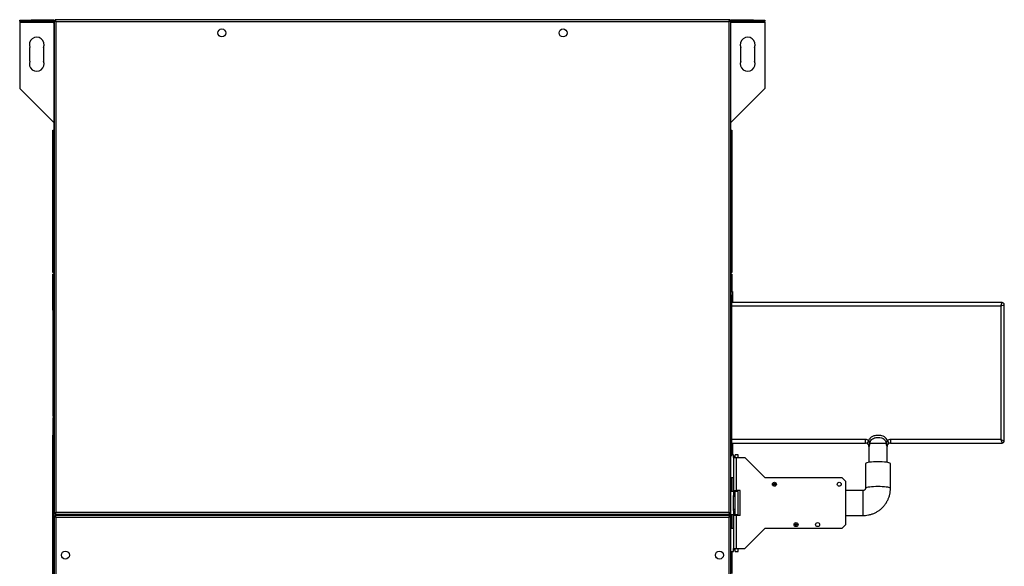
# Model space of a CAD drawing. Units: millimetres. Extents: x 194 to 4801, y 126 to 2890.
# Drawn here: x 2716 to 3581, y 2410 to 2890 of the extents above; entities that cross this region are included whole.
import ezdxf

# ---------------------------------------------------------------- set-up
doc = ezdxf.new("R2010")
doc.units = ezdxf.units.MM

msp = doc.modelspace()

# ---------------------------------------------------------------- linework, layer by layer
at = {"color": 7, "linetype": 'Continuous', "lineweight": 25}
for p, q in [((2715.64, 2888.79), (2715.64, 2889.79)), ((2715.64, 2889.79), (2725.64, 2889.79)), ((2725.64, 2888.79), (2715.64, 2888.79)), ((2715.64, 2888.79), (2715.64, 2887.99)), ((2715.64, 2887.99), (2715.64, 2829.79)), ((2719.14, 2888.6), (2719.14, 2888.79)), ((2729.14, 2888.6), (2719.14, 2888.6)), ((2725.64, 2889.79), (2725.64, 2888.79)), ((2745.64, 2889.79), (2725.64, 2889.79)), ((2725.64, 2888.79), (2745.64, 2888.79)), ((2729.14, 2888.79), (2729.14, 2888.6)), ((2730.14, 2888.6), (2730.14, 2888.79)), ((2740.14, 2888.6), (2730.14, 2888.6)), ((2740.14, 2888.79), (2740.14, 2888.6)), ((2741.14, 2888.6), (2741.14, 2888.79)), ((2745.99, 2888.6), (2741.14, 2888.6)), ((2745.64, 2888.79), (2745.64, 2889.79)), ((2745.64, 2889.79), (2746.8, 2889.79)), ((2745.99, 2888.79), (2745.64, 2888.79)), ((2745.64, 2887.19), (2745.64, 2641.69)), ((2745.99, 2889.37), (2745.99, 2456.09)), ((2746.79, 2889.37), (2745.99, 2889.37)), ((3339.88, 2890.18), (2746.8, 2890.18)), ((2746.8, 2889.38), (2746.8, 2890.18)), ((2747.24, 2888.79), (2747.45, 2888.79)), ((2747.59, 2888.58), (3339.09, 2888.58)), ((2747.59, 2456.88), (2747.59, 2888.58)), ((3339.09, 2888.58), (3339.09, 2456.88)), ((3339.41, 2888.79), (3339.23, 2888.79)), ((3339.88, 2889.38), (3339.88, 2890.18)), ((3339.88, 2889.79), (3340.64, 2889.79)), ((3339.89, 2889.37), (3340.69, 2889.37)), ((3340.64, 2889.79), (3340.64, 2889.37)), ((3360.64, 2889.79), (3340.64, 2889.79)), ((3340.69, 2456.09), (3340.69, 2889.37)), ((3340.69, 2888.79), (3360.64, 2888.79)), ((3345.14, 2888.6), (3340.69, 2888.6)), ((3345.14, 2888.79), (3345.14, 2888.6)), ((3346.14, 2888.6), (3346.14, 2888.79)), ((3356.14, 2888.6), (3346.14, 2888.6)), ((3356.14, 2888.79), (3356.14, 2888.6)), ((3357.14, 2888.6), (3357.14, 2888.79)), ((3367.14, 2888.6), (3357.14, 2888.6)), ((3360.64, 2888.79), (3360.64, 2889.79)), ((3360.64, 2889.79), (3370.64, 2889.79)), ((3370.64, 2888.79), (3360.64, 2888.79)), ((3367.14, 2888.79), (3367.14, 2888.6)), ((3370.64, 2889.79), (3370.64, 2888.79)), ((3370.64, 2887.99), (3370.64, 2888.79)), ((3370.64, 2887.99), (3370.64, 2829.79)), ((2724.64, 2853.79), (2724.64, 2865.79)), ((2736.64, 2865.79), (2736.64, 2853.79)), ((3349.64, 2853.79), (3349.64, 2865.79)), ((3361.64, 2865.79), (3361.64, 2853.79)), ((2745.64, 2799.79), (2715.64, 2829.79)), ((3370.64, 2829.79), (3340.69, 2799.84)), ((2744.64, 2792.99), (2745.64, 2792.99)), ((2744.64, 2789.46), (2744.64, 2792.99)), ((2745.64, 2789.46), (2744.64, 2789.46)), ((2744.64, 2667.99), (2744.64, 2789.46)), ((3340.69, 2792.99), (3341.64, 2792.99)), ((3341.64, 2789.46), (3340.69, 2789.46)), ((3341.64, 2792.99), (3341.64, 2789.46)), ((3341.64, 2789.46), (3341.64, 2667.99)), ((2744.64, 2667.99), (2745.64, 2667.99)), ((2744.64, 2666.49), (2745.64, 2666.49)), ((2744.64, 2634.79), (2744.64, 2666.49)), ((3341.64, 2667.99), (3340.69, 2667.99)), ((3341.64, 2666.49), (3340.69, 2666.49)), ((3341.64, 2666.49), (3341.64, 2651.19)), ((3341.24, 2651.19), (3342.24, 2651.19)), ((3341.24, 2647.98), (3341.24, 2651.19)), ((3342.24, 2651.19), (3342.24, 2644.19)), ((2745.99, 2641.69), (2745.64, 2641.69)), ((2745.64, 2641.69), (2745.64, 2641.19)), ((2745.99, 2641.19), (2745.64, 2641.19)), ((2745.64, 2641.19), (2745.64, 2638.69)), ((3340.69, 2647.98), (3341.64, 2647.98)), ((3340.69, 2647.07), (3341.64, 2647.07)), ((3341.64, 2647.98), (3341.64, 2647.07)), ((3341.64, 2626.98), (3341.64, 2647.07)), ((3342.24, 2644.19), (3341.64, 2644.19)), ((3579.24, 2641.44), (3341.64, 2641.44)), ((3342.24, 2644.19), (3342.24, 2641.44)), ((3578.24, 2638.44), (3579.24, 2641.44)), ((2745.64, 2634.79), (2744.64, 2634.79)), ((2744.64, 2634.79), (2744.64, 2541.49)), ((2745.99, 2638.69), (2745.64, 2638.69)), ((2745.64, 2638.69), (2745.64, 2636.19)), ((2745.99, 2636.19), (2745.64, 2636.19)), ((2745.64, 2636.19), (2745.64, 2635.69)), ((2745.64, 2635.69), (2745.64, 2523.69)), ((2745.64, 2635.69), (2745.99, 2635.69)), ((3578.24, 2638.44), (3581.24, 2639.44)), ((3578.24, 2638.44), (3578.24, 2520.94)), ((3581.24, 2519.94), (3581.24, 2639.44)), ((3341.64, 2626.98), (3340.69, 2626.98)), ((3341.64, 2527.98), (3341.64, 2626.98)), ((2744.64, 2541.49), (2745.64, 2541.49)), ((2745.64, 2539.99), (2744.64, 2539.99)), ((2744.64, 2539.99), (2744.64, 2524.79)), ((3340.69, 2527.98), (3341.64, 2527.98)), ((3341.64, 2507.89), (3341.64, 2527.98)), ((2745.64, 2524.79), (2744.64, 2524.79)), ((2744.64, 2369.59), (2744.64, 2524.79)), ((2745.99, 2523.69), (2745.64, 2523.69)), ((2745.64, 2523.69), (2745.64, 2523.19)), ((2745.99, 2523.19), (2745.64, 2523.19)), ((2745.64, 2523.19), (2745.64, 2520.69)), ((2745.99, 2520.69), (2745.64, 2520.69)), ((2745.64, 2520.69), (2745.64, 2518.19)), ((3459.24, 2517.94), (3459.24, 2520.94)), ((3460.64, 2517.6), (3462.04, 2520.25)), ((3478.45, 2520.25), (3479.84, 2517.6)), ((3578.24, 2520.94), (3481.24, 2520.94)), ((3481.24, 2520.94), (3481.24, 2517.94)), ((3578.24, 2520.94), (3579.24, 2517.94)), ((3578.24, 2520.94), (3581.24, 2519.94)), ((2745.99, 2518.19), (2745.64, 2518.19)), ((2745.64, 2518.19), (2745.64, 2517.69)), ((2745.64, 2517.69), (2745.64, 2326.6)), ((2745.64, 2517.69), (2745.99, 2517.69)), ((3341.64, 2517.94), (3459.24, 2517.94)), ((3341.64, 2515.19), (3342.24, 2515.19)), ((3342.24, 2517.94), (3342.24, 2515.19)), ((3342.24, 2515.19), (3342.24, 2508.19)), ((3462.24, 2514.94), (3462.24, 2500.92)), ((3463.31, 2517.94), (3477.17, 2517.94)), ((3478.24, 2500.89), (3478.24, 2514.94)), ((3481.24, 2517.94), (3579.24, 2517.94)), ((3340.69, 2507.89), (3341.64, 2507.89)), ((3340.69, 2506.98), (3341.64, 2506.98)), ((3342.24, 2508.19), (3341.64, 2508.19)), ((3341.64, 2506.98), (3341.64, 2507.89)), ((3343.14, 2507.69), (3341.64, 2507.69)), ((3343.14, 2505.19), (3343.14, 2507.69)), ((3344.64, 2506.19), (3343.14, 2506.19)), ((3343.14, 2505.19), (3343.14, 2476.19)), ((3343.14, 2505.19), (3345.4, 2505.19)), ((3347.14, 2507.69), (3344.64, 2507.69)), ((3344.64, 2505.19), (3344.64, 2507.69)), ((3345.4, 2505.19), (3345.4, 2476.19)), ((3345.4, 2505.19), (3353.14, 2505.19)), ((3347.14, 2505.19), (3347.14, 2507.69)), ((3371.14, 2487.19), (3353.14, 2505.19)), ((3459.14, 2499.85), (3459.14, 2478.07)), ((3481.14, 2478.07), (3481.14, 2499.85)), ((3340.69, 2487.69), (3343.14, 2487.69)), ((3341.64, 2487.69), (3341.64, 2475.19)), ((3438.81, 2487.19), (3371.14, 2487.19)), ((3441.64, 2484.36), (3438.81, 2487.19)), ((3441.64, 2484.36), (3441.64, 2446.02)), ((3343.14, 2476.19), (3345.4, 2476.19)), ((3343.14, 2476.19), (3343.14, 2471.81)), ((3344.64, 2471.81), (3344.64, 2476.19)), ((3349.14, 2476.19), (3345.4, 2476.19)), ((3349.14, 2454.19), (3349.14, 2476.19)), ((3457.14, 2476.19), (3441.64, 2476.19)), ((3343.14, 2475.19), (3340.69, 2475.19)), ((3343.14, 2458.58), (3343.14, 2471.81)), ((3344.64, 2470.86), (3343.14, 2470.86)), ((3347.14, 2475.19), (3344.64, 2475.19)), ((3344.64, 2458.58), (3344.64, 2471.81)), ((3347.14, 2455.19), (3347.14, 2475.19)), ((3344.64, 2459.53), (3343.14, 2459.53)), ((3343.14, 2458.58), (3343.14, 2454.19)), ((3344.64, 2454.19), (3344.64, 2458.58)), ((2746.79, 2456.09), (2745.99, 2456.09)), ((2745.99, 2453.49), (2745.99, 2020.21)), ((2746.79, 2453.49), (2745.99, 2453.49)), ((2746.8, 2456.08), (2746.8, 2455.28)), ((2746.8, 2455.28), (3339.88, 2455.28)), ((3339.88, 2454.3), (2746.8, 2454.3)), ((2746.8, 2453.5), (2746.8, 2454.3)), ((3339.09, 2456.88), (2747.59, 2456.88)), ((2747.59, 2021), (2747.59, 2452.7)), ((2747.59, 2452.7), (3339.09, 2452.7)), ((2765.64, 2455.28), (2765.64, 2454.3)), ((2767.8, 2455.28), (2767.8, 2454.48)), ((2767.8, 2454.48), (3318.88, 2454.48)), ((2767.8, 2454.3), (2767.8, 2454.48)), ((3318.88, 2454.48), (3318.88, 2455.28)), ((3318.88, 2454.48), (3318.88, 2454.3)), ((3320.64, 2455.28), (3320.64, 2454.3)), ((3339.09, 2452.7), (3339.09, 2021)), ((3339.88, 2456.08), (3339.88, 2455.28)), ((3339.88, 2453.5), (3339.88, 2454.3)), ((3339.89, 2456.09), (3340.69, 2456.09)), ((3339.89, 2453.49), (3340.69, 2453.49)), ((3340.64, 2456.09), (3340.64, 2453.49)), ((3340.64, 2455.19), (3343.14, 2455.19)), ((3340.69, 2020.21), (3340.69, 2453.49)), ((3341.64, 2455.19), (3341.64, 2442.69)), ((3343.14, 2454.19), (3343.14, 2425.19)), ((3345.4, 2454.19), (3343.14, 2454.19)), ((3344.64, 2455.19), (3347.14, 2455.19)), ((3345.4, 2454.19), (3345.4, 2425.19)), ((3349.14, 2454.19), (3345.4, 2454.19)), ((3441.64, 2454.19), (3457.14, 2454.19)), ((3343.14, 2442.69), (3340.69, 2442.69)), ((3353.14, 2425.19), (3371.14, 2443.19)), ((3371.14, 2443.19), (3438.81, 2443.19)), ((3438.81, 2443.19), (3441.64, 2446.02)), ((3343.14, 2422.69), (3343.14, 2425.19)), ((3343.14, 2425.19), (3345.4, 2425.19)), ((3343.14, 2424.19), (3344.64, 2424.19)), ((3344.64, 2422.69), (3344.64, 2425.19)), ((3345.4, 2425.19), (3353.14, 2425.19)), ((3347.14, 2422.69), (3347.14, 2425.19)), ((3340.69, 2422.69), (3343.14, 2422.69)), ((3341.64, 2422.69), (3341.64, 2403.07)), ((3344.64, 2422.69), (3347.14, 2422.69))]:
    msp.add_line(p, q, dxfattribs=at)
at = {"color": 8, "linetype": 'Continuous', "lineweight": 25}
for p, q in [((2715.64, 2887.99), (2745.99, 2887.99)), ((3340.69, 2887.99), (3370.64, 2887.99)), ((3341.64, 2638.44), (3578.24, 2638.44)), ((3459.24, 2520.94), (3341.64, 2520.94)), ((3462.24, 2514.94), (3462.29, 2514.94)), ((3478.19, 2514.94), (3478.24, 2514.94)), ((3457.14, 2466.72), (3457.14, 2476.19)), ((3457.14, 2454.19), (3457.14, 2466.72)), ((2747.24, 2456.65), (2747.24, 2456.37)), ((2747.24, 2455.28), (2747.24, 2454.3)), ((2747.24, 2453.21), (2747.24, 2452.94)), ((3339.04, 2455.28), (3339.04, 2454.3))]:
    msp.add_line(p, q, dxfattribs=at)
at = {"color": 7, "linetype": 'Continuous', "lineweight": 25, "flags": 128}
for points in [[(3470.14, 2501.38), (3468.18, 2501.36), (3466.28, 2501.29), (3464.5, 2501.17), (3462.9, 2501.01), (3461.54, 2500.81), (3460.45, 2500.58), (3459.68, 2500.33), (3459.24, 2500.06), (3459.14, 2499.85)], [(3481.14, 2499.85), (3481.04, 2500.06), (3480.6, 2500.33), (3479.83, 2500.58), (3478.74, 2500.81), (3477.38, 2501.01), (3475.78, 2501.17), (3474.01, 2501.29), (3472.1, 2501.36), (3470.14, 2501.38)]]:
    msp.add_lwpolyline(points, dxfattribs=at)
at = {"color": 8, "linetype": 'Continuous', "lineweight": 25, "flags": 128}
for points in [[(3470.14, 2479.6), (3468.18, 2479.57), (3466.28, 2479.5), (3464.5, 2479.38), (3462.9, 2479.22), (3461.54, 2479.02), (3460.45, 2478.79), (3459.68, 2478.54), (3459.24, 2478.27), (3459.14, 2478.08)], [(3481.14, 2478.07), (3481.04, 2478.27), (3480.6, 2478.54), (3479.83, 2478.79), (3478.74, 2479.02), (3477.38, 2479.22), (3475.78, 2479.38), (3474.01, 2479.5), (3472.1, 2479.57), (3470.14, 2479.6)]]:
    msp.add_lwpolyline(points, dxfattribs=at)
at = {"color": 7, "linetype": 'Continuous', "lineweight": 25}
for centre, radius in [((2893.34, 2878.58), 3.5), ((3193.34, 2878.58), 3.5), ((3379.14, 2481.69), 1.75), ((3379.14, 2481.69), 0.75), ((3436.14, 2481.69), 1.75), ((3398.14, 2446.19), 1.75), ((3398.14, 2446.19), 0.75), ((3417.14, 2446.19), 1.75), ((2755.84, 2419.35), 3.5), ((3330.84, 2419.35), 3.5)]:
    msp.add_circle(centre, radius, dxfattribs=at)
for centre, radius, start, end in [((2730.64, 2868.29), 6.5, 337.38014, 202.61986), ((3355.64, 2868.29), 6.5, 337.38014, 202.61986), ((2730.64, 2851.29), 6.5, 157.38014, 22.61986), ((3355.64, 2851.29), 6.5, 157.38014, 22.61986), ((3579.24, 2639.44), 2, 0, 90), ((3459.24, 2514.94), 6, 62.2327, 90), ((3481.24, 2514.94), 6, 90, 117.7673), ((3579.24, 2519.94), 2, 270, 0), ((3459.24, 2514.94), 3, 62.2327, 90), ((3459.24, 2514.94), 3, 0, 58.49791), ((3481.24, 2514.94), 3, 117.7673, 180), ((3481.24, 2514.94), 3, 90, 117.7673)]:
    msp.add_arc(centre, radius, start, end, dxfattribs=at)
for points, knots in [([(2745.99, 2888.15), (2745.9, 2888.04), (2745.69, 2887.76), (2745.66, 2887.41), (2745.64, 2887.19)], [0, 0, 0, 0, 0.396852, 1, 1, 1, 1]), ([(2745.64, 2887.19), (2745.66, 2887.25), (2745.69, 2887.36), (2745.89, 2887.48), (2745.99, 2887.53)], [0, 0, 0, 0, 0.531648, 1, 1, 1, 1]), ([(2745.99, 2889.37), (2746.01, 2889.31), (2746.05, 2889.19), (2746.35, 2889.02), (2746.79, 2888.84), (2747.24, 2888.69), (2747.51, 2888.61), (2747.59, 2888.58)], [0, 0, 0, 0, 0.225082, 0.450204, 0.675326, 0.900447, 1, 1, 1, 1]), ([(2746.79, 2889.37), (2746.81, 2889.3), (2746.83, 2889.16), (2747.04, 2888.95), (2747.3, 2888.76), (2747.5, 2888.64), (2747.59, 2888.58)], [0, 0, 0, 0, 0.275348, 0.529406, 0.783407, 1, 1, 1, 1]), ([(2747.59, 2888.58), (2747.53, 2888.77), (2747.41, 2889.15), (2747.23, 2889.64), (2747.06, 2890.01), (2746.91, 2890.17), (2746.83, 2890.18), (2746.8, 2890.18)], [0, 0, 0, 0, 0.2250825, 0.450204, 0.6753257, 0.9004471, 1, 1, 1, 1]), ([(2747.59, 2888.58), (2747.52, 2888.7), (2747.38, 2888.92), (2747.17, 2889.19), (2746.98, 2889.35), (2746.86, 2889.37), (2746.8, 2889.38)], [0, 0, 0, 0, 0.275348, 0.529406, 0.783407, 1, 1, 1, 1]), ([(3339.88, 2890.18), (3339.82, 2890.16), (3339.7, 2890.12), (3339.52, 2889.82), (3339.35, 2889.38), (3339.2, 2888.94), (3339.12, 2888.67), (3339.09, 2888.58)], [0, 0, 0, 0, 0.225082, 0.450204, 0.675326, 0.900447, 1, 1, 1, 1]), ([(3339.88, 2889.38), (3339.81, 2889.37), (3339.67, 2889.34), (3339.46, 2889.13), (3339.27, 2888.87), (3339.15, 2888.67), (3339.09, 2888.58)], [0, 0, 0, 0, 0.275348, 0.529406, 0.783407, 1, 1, 1, 1]), ([(3339.09, 2888.58), (3339.28, 2888.64), (3339.66, 2888.76), (3340.15, 2888.94), (3340.52, 2889.12), (3340.67, 2889.26), (3340.69, 2889.35), (3340.69, 2889.37)], [0, 0, 0, 0, 0.225082, 0.450204, 0.675326, 0.900447, 1, 1, 1, 1]), ([(3339.09, 2888.58), (3339.21, 2888.66), (3339.43, 2888.79), (3339.7, 2889), (3339.86, 2889.19), (3339.88, 2889.32), (3339.89, 2889.37)], [0, 0, 0, 0, 0.275348, 0.529406, 0.783407, 1, 1, 1, 1]), ([(3478.45, 2520.25), (3478.13, 2520.85), (3477.48, 2522.09), (3475.77, 2523.47), (3473.33, 2524.48), (3470.76, 2524.71), (3468.34, 2524.58), (3466.27, 2524.17), (3464.17, 2523.16), (3462.71, 2521.67), (3462.19, 2520.58), (3462.04, 2520.25)], [0, 0, 0, 0, 0.102474, 0.209469, 0.32507, 0.499895, 0.595521, 0.693133, 0.818418, 0.944422, 1, 1, 1, 1]), ([(3463.04, 2516.73), (3462.96, 2517.02), (3462.69, 2517.99), (3462.67, 2519.13), (3462.31, 2520.01), (3462.12, 2520.17), (3462.04, 2520.25)], [0, 0, 0, 0, 0.241626, 0.803292, 0.908406, 1, 1, 1, 1]), ([(3463.31, 2517.94), (3463.33, 2518.24), (3463.38, 2519.06), (3463.98, 2520.42), (3465.26, 2521.7), (3467.43, 2522.62), (3470.15, 2522.8), (3472.81, 2522.64), (3474.81, 2521.91), (3476.09, 2520.9), (3476.91, 2519.62), (3477.16, 2518.57), (3477.17, 2518.01), (3477.17, 2517.94)], [0, 0, 0, 0, 0.046639, 0.131133, 0.227677, 0.328378, 0.499807, 0.656235, 0.750329, 0.833154, 0.911494, 0.988864, 1, 1, 1, 1]), ([(3478.45, 2520.25), (3478.36, 2520.17), (3478.18, 2520.01), (3477.81, 2519.13), (3477.8, 2517.99), (3477.53, 2517.02), (3477.44, 2516.73)], [0, 0, 0, 0, 0.091701, 0.196708, 0.758374, 1, 1, 1, 1]), ([(3460.64, 2517.6), (3460.75, 2517.53), (3460.97, 2517.41), (3461.38, 2517.08), (3461.73, 2516.7), (3462.01, 2516.39), (3462.19, 2516.13), (3462.25, 2516.02), (3462.3, 2515.91), (3462.33, 2515.8), (3462.36, 2515.62), (3462.34, 2515.33), (3462.31, 2515.1), (3462.29, 2514.94)], [0, 0, 0, 0, 0.083585, 0.166605, 0.390561, 0.59284, 0.629313, 0.666091, 0.687654, 0.709283, 0.73907, 0.824135, 1, 1, 1, 1]), ([(3462.29, 2514.94), (3462.29, 2514.94), (3462.35, 2515.14), (3462.54, 2515.38), (3462.88, 2516.04), (3462.98, 2516.5), (3463.04, 2516.73)], [0, 0, 0, 0, 0.004226, 0.539842, 0.769437, 1, 1, 1, 1]), ([(3463.04, 2516.73), (3463.07, 2516.92), (3463.15, 2517.33), (3463.25, 2517.73), (3463.31, 2517.94), (3463.31, 2517.94)], [0, 0, 0, 0, 0.462694, 0.9895155, 1, 1, 1, 1]), ([(3477.17, 2517.94), (3477.17, 2517.94), (3477.23, 2517.73), (3477.33, 2517.33), (3477.41, 2516.92), (3477.44, 2516.73)], [0, 0, 0, 0, 0.010485, 0.537306, 1, 1, 1, 1]), ([(3477.44, 2516.73), (3477.49, 2516.52), (3477.59, 2516.09), (3477.9, 2515.44), (3478.11, 2515.18), (3478.18, 2514.97), (3478.19, 2514.94), (3478.19, 2514.94)], [0, 0, 0, 0, 0.212817, 0.425013, 0.933387, 0.995775, 1, 1, 1, 1]), ([(3478.19, 2514.94), (3478.18, 2515.04), (3478.15, 2515.23), (3478.13, 2515.46), (3478.13, 2515.65), (3478.15, 2515.77), (3478.18, 2515.89), (3478.22, 2516), (3478.3, 2516.15), (3478.6, 2516.54), (3478.88, 2516.86), (3479.36, 2517.29), (3479.63, 2517.48), (3479.79, 2517.57), (3479.84, 2517.6)], [0, 0, 0, 0, 0.105959, 0.211987, 0.248825, 0.285953, 0.307655, 0.32944, 0.358413, 0.435304, 0.778763, 0.877332, 0.95931, 1, 1, 1, 1]), ([(3457.14, 2454.19), (3457.79, 2454.21), (3459.36, 2454.25), (3461.83, 2454.6), (3464.51, 2455.29), (3467.09, 2456.28), (3469.53, 2457.56), (3471.82, 2459.11), (3473.91, 2460.91), (3475.77, 2462.94), (3477.4, 2465.16), (3478.75, 2467.56), (3479.82, 2470.09), (3480.58, 2472.73), (3481.06, 2475.4), (3481.11, 2477.19), (3481.14, 2478.07)], [0, 0, 0, 0, 0.051898, 0.125136, 0.1984, 0.271664, 0.344918, 0.418156, 0.491372, 0.56456, 0.637716, 0.710839, 0.783928, 0.856985, 0.930012, 1, 1, 1, 1]), ([(3459.14, 2478.07), (3459.14, 2478.02), (3459.13, 2477.73), (3458.99, 2477.24), (3458.56, 2476.7), (3458.01, 2476.34), (3457.51, 2476.21), (3457.22, 2476.2), (3457.14, 2476.19)], [0, 0, 0, 0, 0.05694, 0.344183, 0.57113, 0.765142, 0.933461, 1, 1, 1, 1]), ([(2747.59, 2456.88), (2747.4, 2456.82), (2747.02, 2456.7), (2746.53, 2456.53), (2746.17, 2456.35), (2746.01, 2456.2), (2745.99, 2456.12), (2745.99, 2456.09)], [0, 0, 0, 0, 0.2250825, 0.450204, 0.6753257, 0.9004471, 1, 1, 1, 1]), ([(2745.99, 2453.49), (2746.01, 2453.43), (2746.05, 2453.31), (2746.35, 2453.14), (2746.79, 2452.96), (2747.24, 2452.81), (2747.51, 2452.73), (2747.59, 2452.7)], [0, 0, 0, 0, 0.225082, 0.450204, 0.675326, 0.900447, 1, 1, 1, 1]), ([(2747.59, 2456.88), (2747.48, 2456.81), (2747.25, 2456.67), (2746.98, 2456.46), (2746.82, 2456.27), (2746.8, 2456.15), (2746.79, 2456.09)], [0, 0, 0, 0, 0.275348, 0.529406, 0.783407, 1, 1, 1, 1]), ([(2746.79, 2453.49), (2746.81, 2453.42), (2746.83, 2453.28), (2747.04, 2453.07), (2747.3, 2452.88), (2747.5, 2452.76), (2747.59, 2452.7)], [0, 0, 0, 0, 0.275348, 0.529406, 0.783407, 1, 1, 1, 1]), ([(2746.8, 2455.28), (2746.86, 2455.3), (2746.98, 2455.34), (2747.16, 2455.64), (2747.33, 2456.08), (2747.48, 2456.53), (2747.56, 2456.8), (2747.59, 2456.88)], [0, 0, 0, 0, 0.225082, 0.450204, 0.675326, 0.900447, 1, 1, 1, 1]), ([(2746.8, 2456.08), (2746.87, 2456.1), (2747.01, 2456.13), (2747.22, 2456.33), (2747.41, 2456.6), (2747.53, 2456.79), (2747.59, 2456.88)], [0, 0, 0, 0, 0.275348, 0.529406, 0.783407, 1, 1, 1, 1]), ([(2747.59, 2452.7), (2747.53, 2452.89), (2747.41, 2453.27), (2747.23, 2453.76), (2747.06, 2454.13), (2746.91, 2454.29), (2746.83, 2454.3), (2746.8, 2454.3)], [0, 0, 0, 0, 0.225082, 0.450204, 0.675326, 0.900447, 1, 1, 1, 1]), ([(2747.59, 2452.7), (2747.52, 2452.82), (2747.38, 2453.04), (2747.17, 2453.31), (2746.98, 2453.47), (2746.86, 2453.49), (2746.8, 2453.5)], [0, 0, 0, 0, 0.275348, 0.529406, 0.783407, 1, 1, 1, 1]), ([(3339.09, 2456.88), (3339.15, 2456.69), (3339.27, 2456.32), (3339.45, 2455.82), (3339.62, 2455.46), (3339.77, 2455.3), (3339.85, 2455.29), (3339.88, 2455.28)], [0, 0, 0, 0, 0.225082, 0.450204, 0.675326, 0.900447, 1, 1, 1, 1]), ([(3340.69, 2456.09), (3340.67, 2456.15), (3340.63, 2456.27), (3340.33, 2456.45), (3339.89, 2456.63), (3339.44, 2456.77), (3339.17, 2456.86), (3339.09, 2456.88)], [0, 0, 0, 0, 0.225082, 0.450204, 0.675326, 0.900447, 1, 1, 1, 1]), ([(3339.89, 2456.09), (3339.88, 2456.17), (3339.85, 2456.3), (3339.64, 2456.51), (3339.38, 2456.7), (3339.18, 2456.83), (3339.09, 2456.88)], [0, 0, 0, 0, 0.275348, 0.529406, 0.783407, 1, 1, 1, 1]), ([(3339.09, 2456.88), (3339.16, 2456.77), (3339.3, 2456.55), (3339.51, 2456.28), (3339.7, 2456.11), (3339.82, 2456.09), (3339.88, 2456.08)], [0, 0, 0, 0, 0.275348, 0.529406, 0.783407, 1, 1, 1, 1]), ([(3339.88, 2454.3), (3339.82, 2454.28), (3339.7, 2454.24), (3339.52, 2453.94), (3339.35, 2453.5), (3339.2, 2453.06), (3339.12, 2452.79), (3339.09, 2452.7)], [0, 0, 0, 0, 0.225082, 0.450204, 0.675326, 0.900447, 1, 1, 1, 1]), ([(3339.88, 2453.5), (3339.81, 2453.49), (3339.67, 2453.46), (3339.46, 2453.25), (3339.27, 2452.99), (3339.15, 2452.79), (3339.09, 2452.7)], [0, 0, 0, 0, 0.275348, 0.529406, 0.783407, 1, 1, 1, 1]), ([(3339.09, 2452.7), (3339.28, 2452.76), (3339.66, 2452.88), (3340.15, 2453.06), (3340.52, 2453.24), (3340.67, 2453.38), (3340.69, 2453.47), (3340.69, 2453.49)], [0, 0, 0, 0, 0.225082, 0.450204, 0.675326, 0.900447, 1, 1, 1, 1]), ([(3339.09, 2452.7), (3339.21, 2452.78), (3339.43, 2452.91), (3339.7, 2453.12), (3339.86, 2453.31), (3339.88, 2453.44), (3339.89, 2453.49)], [0, 0, 0, 0, 0.275348, 0.529406, 0.783407, 1, 1, 1, 1])]:
    msp.add_open_spline(points, degree=3, knots=knots, dxfattribs=at)

doc.saveas('drawing.dxf')
